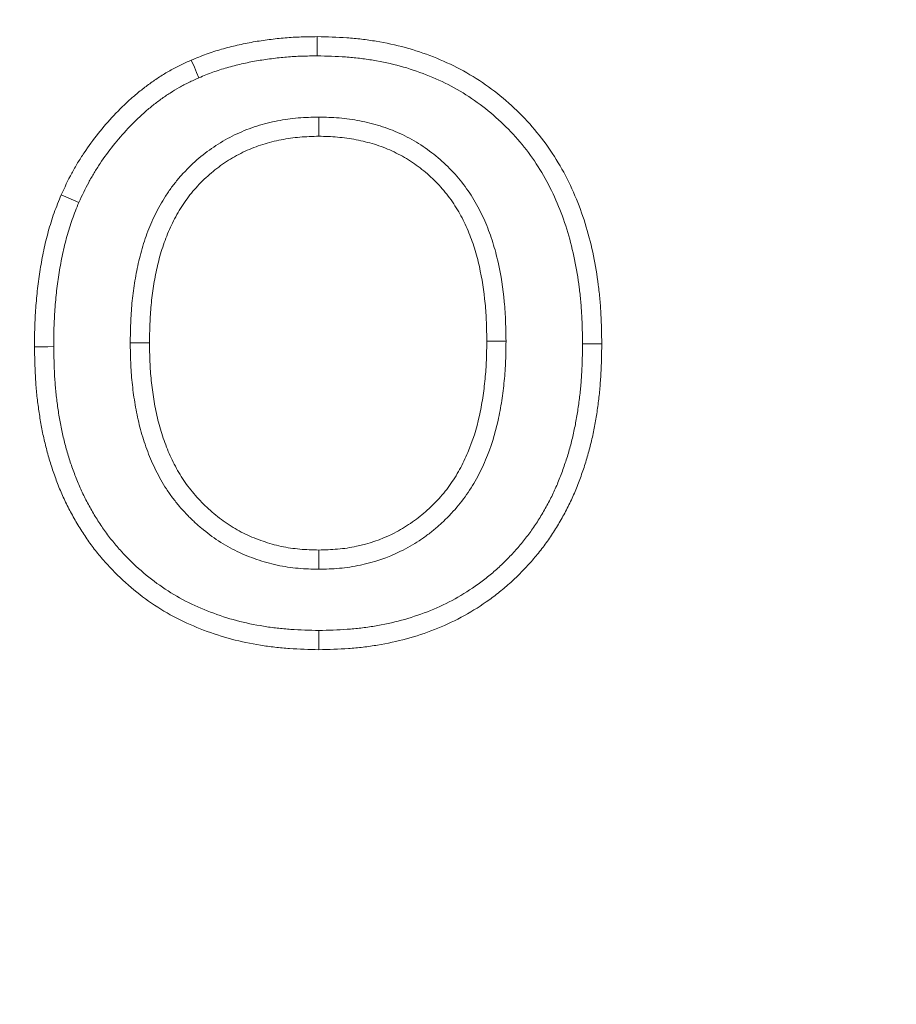
# Model space of a CAD drawing. Units: millimetres. Extents: x -105 to 9631, y -4325 to 1254.
# Drawn here: x 1900 to 1937, y -2465 to -2424 of the extents above; entities that cross this region are included whole.
import ezdxf
from ezdxf import colors
from ezdxf.entities.mleader import LeaderData, LeaderLine
from ezdxf.math import Vec2, Vec3

# ---------------------------------------------------------------- set-up
doc = ezdxf.new("R2010")
doc.units = ezdxf.units.MM
doc.linetypes.add('SLD-SOLID', pattern=[0])
doc.layers.add('ACO_DRAINAGE', color=7, linetype='Continuous')
doc.styles.get("Standard").update_dxf_attribs({"font": 'txt.shx'})

# ---------------------------------------------------------------- blocks, each defined once
blk = doc.blocks.new('ACO - 4931 - FRONT')
at = {"layer": 'ACO_DRAINAGE', "linetype": 'SLD-SOLID', "lineweight": 0}
for p, q in [((-86.037, 233.499), (-86.035, 233.821)), ((-86.04, 233.017), (-86.039, 233.258)), ((-86.039, 233.258), (-86.037, 233.499)), ((-91.175, 232.544), (-91.303, 232.839)), ((-91.079, 232.323), (-91.175, 232.544)), ((-90.983, 232.101), (-91.079, 232.323)), ((-85.975, 230.458), (-85.975, 230.217)), ((-85.975, 230.217), (-85.975, 229.975)), ((-85.975, 229.975), (-85.975, 229.654)), ((-96.448, 227.076), (-96.742, 227.205)), ((-96.227, 226.979), (-96.448, 227.076)), ((-96.006, 226.883), (-96.227, 226.979)), ((-97.537, 220.852), (-97.859, 220.85)), ((-97.296, 220.853), (-97.537, 220.852)), ((-97.055, 220.855), (-97.296, 220.853)), ((-93.855, 221.016), (-93.614, 221.016)), ((-93.614, 221.016), (-93.373, 221.015)), ((-93.373, 221.015), (-93.051, 221.015)), ((-78.627, 221.085), (-78.949, 221.085)), ((-78.386, 221.086), (-78.627, 221.085)), ((-78.145, 221.086), (-78.386, 221.086)), ((-74.945, 220.965), (-74.704, 220.965)), ((-74.704, 220.965), (-74.463, 220.965)), ((-74.463, 220.965), (-74.141, 220.965)), ((-85.975, 212.025), (-85.975, 212.346)), ((-85.975, 211.783), (-85.975, 212.025)), ((-85.975, 211.542), (-85.975, 211.783)), ((-85.965, 208.984), (-85.965, 208.742)), ((-85.965, 208.742), (-85.965, 208.501)), ((-85.965, 208.501), (-85.965, 208.179))]:
    blk.add_line(p, q, dxfattribs=at)
for points, knots in [([(-91.303, 232.839), (-91.199, 232.882), (-91.095, 232.924), (-90.887, 233.007), (-90.782, 233.048), (-90.465, 233.163), (-90.25, 233.232), (-89.926, 233.324), (-89.817, 233.353), (-89.6, 233.409), (-89.49, 233.435), (-89.271, 233.487), (-89.162, 233.511), (-88.942, 233.557), (-88.831, 233.578), (-88.61, 233.617), (-88.499, 233.634), (-88.276, 233.667), (-88.165, 233.682), (-87.942, 233.711), (-87.83, 233.724), (-87.607, 233.749), (-87.495, 233.76), (-87.159, 233.788), (-86.934, 233.8), (-86.485, 233.815), (-86.26, 233.818), (-86.035, 233.821)], [0, 0, 0, 0, 0.0625, 0.0625, 0.125, 0.125, 0.25, 0.25, 0.3125, 0.3125, 0.375, 0.375, 0.4375, 0.4375, 0.5, 0.5, 0.5625, 0.5625, 0.625, 0.625, 0.6875, 0.6875, 0.75, 0.75, 0.875, 0.875, 1, 1, 1, 1]), ([(-86.035, 233.821), (-85.622, 233.81), (-85.209, 233.8), (-84.592, 233.757), (-84.386, 233.738), (-83.976, 233.69), (-83.772, 233.661), (-83.16, 233.56), (-82.756, 233.474), (-81.96, 233.256), (-81.568, 233.125), (-80.799, 232.822), (-80.422, 232.652), (-79.693, 232.264), (-79.341, 232.047), (-78.664, 231.573), (-78.34, 231.316), (-77.722, 230.768), (-77.429, 230.476), (-76.878, 229.861), (-76.621, 229.537), (-76.146, 228.861), (-75.929, 228.509), (-75.537, 227.782), (-75.361, 227.408), (-75.047, 226.644), (-74.91, 226.254), (-74.674, 225.463), (-74.574, 225.062), (-74.407, 224.253), (-74.339, 223.846), (-74.261, 223.231), (-74.239, 223.026), (-74.202, 222.615), (-74.188, 222.409), (-74.156, 221.791), (-74.149, 221.378), (-74.141, 220.965)], [0, 0, 0, 0, 0.0625, 0.0625, 0.09375, 0.09375, 0.125, 0.125, 0.1875, 0.1875, 0.25, 0.25, 0.3125, 0.3125, 0.375, 0.375, 0.4375, 0.4375, 0.5, 0.5, 0.5625, 0.5625, 0.625, 0.625, 0.6875, 0.6875, 0.75, 0.75, 0.8125, 0.8125, 0.875, 0.875, 0.90625, 0.90625, 0.9375, 0.9375, 1, 1, 1, 1]), ([(-96.742, 227.205), (-96.601, 227.507), (-96.459, 227.81), (-96.223, 228.251), (-96.14, 228.396), (-95.967, 228.681), (-95.877, 228.822), (-95.412, 229.516), (-94.995, 230.039), (-94.31, 230.77), (-94.073, 231.005), (-93.699, 231.338), (-93.571, 231.446), (-93.31, 231.654), (-93.177, 231.755), (-92.907, 231.95), (-92.769, 232.046), (-92.489, 232.228), (-92.347, 232.315), (-92.129, 232.438), (-92.055, 232.477), (-91.907, 232.554), (-91.832, 232.591), (-91.607, 232.7), (-91.455, 232.769), (-91.303, 232.839)], [0, 0, 0, 0, 0.125, 0.125, 0.1875, 0.1875, 0.25, 0.25, 0.5, 0.5, 0.625, 0.625, 0.6875, 0.6875, 0.75, 0.75, 0.8125, 0.8125, 0.875, 0.875, 0.90625, 0.90625, 0.9375, 0.9375, 1, 1, 1, 1]), ([(-90.983, 232.101), (-90.885, 232.142), (-90.788, 232.181), (-90.594, 232.259), (-90.498, 232.296), (-90.209, 232.401), (-90.014, 232.463), (-89.715, 232.549), (-89.613, 232.576), (-89.407, 232.628), (-89.302, 232.654), (-89.093, 232.703), (-88.99, 232.726), (-88.786, 232.768), (-88.685, 232.788), (-88.481, 232.823), (-88.377, 232.839), (-88.165, 232.87), (-88.057, 232.885), (-87.842, 232.913), (-87.736, 232.926), (-87.525, 232.949), (-87.421, 232.959), (-87.107, 232.985), (-86.896, 232.997), (-86.474, 233.011), (-86.26, 233.014), (-86.04, 233.017)], [0.0030466, 0.0030466, 0.0030466, 0.0030466, 0.0625, 0.0625, 0.125, 0.125, 0.25, 0.25, 0.3125, 0.3125, 0.375, 0.375, 0.4375, 0.4375, 0.5, 0.5, 0.5625, 0.5625, 0.625, 0.625, 0.6875, 0.6875, 0.75, 0.75, 0.875, 0.875, 0.9972344, 0.9972344, 0.9972344, 0.9972344]), ([(-86.04, 233.017), (-85.633, 233.006), (-85.237, 232.996), (-84.66, 232.956), (-84.467, 232.938), (-84.082, 232.893), (-83.89, 232.866), (-83.316, 232.771), (-82.939, 232.69), (-82.201, 232.489), (-81.837, 232.367), (-81.119, 232.084), (-80.77, 231.926), (-80.1, 231.57), (-79.776, 231.37), (-79.152, 230.933), (-78.851, 230.695), (-78.279, 230.187), (-78.007, 229.917), (-77.498, 229.348), (-77.261, 229.049), (-76.822, 228.425), (-76.622, 228.1), (-76.258, 227.427), (-76.094, 227.078), (-75.801, 226.364), (-75.673, 226.001), (-75.452, 225.257), (-75.357, 224.878), (-75.198, 224.111), (-75.134, 223.724), (-75.06, 223.14), (-75.039, 222.945), (-75.004, 222.554), (-74.99, 222.359), (-74.96, 221.772), (-74.953, 221.372), (-74.945, 220.965)], [0.0007527, 0.0007527, 0.0007527, 0.0007527, 0.0625, 0.0625, 0.09375, 0.09375, 0.125, 0.125, 0.1875, 0.1875, 0.25, 0.25, 0.3125, 0.3125, 0.375, 0.375, 0.4375, 0.4375, 0.5, 0.5, 0.5625, 0.5625, 0.625, 0.625, 0.6875, 0.6875, 0.75, 0.75, 0.8125, 0.8125, 0.875, 0.875, 0.90625, 0.90625, 0.9375, 0.9375, 0.9992479, 0.9992479, 0.9992479, 0.9992479]), ([(-96.006, 226.883), (-95.867, 227.178), (-95.734, 227.461), (-95.521, 227.858), (-95.445, 227.991), (-95.286, 228.254), (-95.203, 228.384), (-94.77, 229.031), (-94.379, 229.52), (-93.738, 230.205), (-93.517, 230.424), (-93.175, 230.728), (-93.059, 230.826), (-92.819, 231.017), (-92.697, 231.11), (-92.445, 231.292), (-92.317, 231.38), (-92.063, 231.546), (-91.936, 231.624), (-91.744, 231.732), (-91.679, 231.767), (-91.546, 231.835), (-91.477, 231.869), (-91.272, 231.969), (-91.13, 232.034), (-90.983, 232.101)], [0.0025704, 0.0025704, 0.0025704, 0.0025704, 0.125, 0.125, 0.1875, 0.1875, 0.25, 0.25, 0.5, 0.5, 0.625, 0.625, 0.6875, 0.6875, 0.75, 0.75, 0.8125, 0.8125, 0.875, 0.875, 0.90625, 0.90625, 0.9375, 0.9375, 0.9979501, 0.9979501, 0.9979501, 0.9979501]), ([(-85.996, 230.457), (-86.259, 230.451), (-86.54, 230.444), (-86.981, 230.406), (-87.127, 230.389), (-87.416, 230.348), (-87.559, 230.324), (-87.843, 230.269), (-87.986, 230.238), (-88.274, 230.166), (-88.419, 230.125), (-88.704, 230.034), (-88.844, 229.984), (-89.121, 229.876), (-89.256, 229.818), (-89.526, 229.693), (-89.659, 229.626), (-89.923, 229.482), (-90.052, 229.406), (-90.429, 229.166), (-90.667, 228.994), (-91.128, 228.619), (-91.347, 228.414), (-91.653, 228.092), (-91.752, 227.983), (-91.943, 227.756), (-92.036, 227.639), (-92.214, 227.398), (-92.299, 227.274), (-92.46, 227.024), (-92.536, 226.896), (-92.752, 226.511), (-92.88, 226.248), (-93.109, 225.713), (-93.209, 225.441), (-93.384, 224.887), (-93.456, 224.609), (-93.548, 224.196), (-93.577, 224.06), (-93.629, 223.785), (-93.654, 223.647), (-93.721, 223.231), (-93.756, 222.951), (-93.809, 222.392), (-93.826, 222.111), (-93.847, 221.561), (-93.851, 221.292), (-93.855, 221.028)], [0, 0, 0, 0, 0.0625, 0.0625, 0.09375, 0.09375, 0.125, 0.125, 0.15625, 0.15625, 0.1875, 0.1875, 0.21875, 0.21875, 0.25, 0.25, 0.28125, 0.28125, 0.3125, 0.3125, 0.375, 0.375, 0.4375, 0.4375, 0.46875, 0.46875, 0.5, 0.5, 0.53125, 0.53125, 0.5625, 0.5625, 0.625, 0.625, 0.6875, 0.6875, 0.75, 0.75, 0.78125, 0.78125, 0.8125, 0.8125, 0.875, 0.875, 0.9375, 0.9375, 1, 1, 1, 1]), ([(-78.145, 221.098), (-78.149, 221.36), (-78.153, 221.628), (-78.169, 222.038), (-78.176, 222.177), (-78.194, 222.454), (-78.205, 222.593), (-78.27, 223.284), (-78.353, 223.833), (-78.538, 224.659), (-78.611, 224.935), (-78.783, 225.482), (-78.881, 225.751), (-79.104, 226.281), (-79.23, 226.546), (-79.519, 227.063), (-79.68, 227.312), (-80.032, 227.789), (-80.224, 228.015), (-80.631, 228.442), (-80.845, 228.641), (-81.302, 229.017), (-81.548, 229.193), (-81.925, 229.427), (-82.052, 229.5), (-82.31, 229.64), (-82.442, 229.707), (-82.714, 229.832), (-82.853, 229.89), (-83.132, 229.996), (-83.273, 230.043), (-83.692, 230.173), (-83.974, 230.243), (-84.542, 230.353), (-84.831, 230.394), (-85.414, 230.444), (-85.692, 230.451), (-85.954, 230.457)], [0, 0, 0, 0, 0.0625, 0.0625, 0.09375, 0.09375, 0.125, 0.125, 0.25, 0.25, 0.3125, 0.3125, 0.375, 0.375, 0.4375, 0.4375, 0.5, 0.5, 0.5625, 0.5625, 0.625, 0.625, 0.6875, 0.6875, 0.71875, 0.71875, 0.75, 0.75, 0.78125, 0.78125, 0.8125, 0.8125, 0.875, 0.875, 0.9375, 0.9375, 1, 1, 1, 1]), ([(-85.975, 229.654), (-86.239, 229.647), (-86.503, 229.64), (-86.897, 229.606), (-87.028, 229.591), (-87.289, 229.554), (-87.419, 229.532), (-87.679, 229.482), (-87.808, 229.454), (-88.064, 229.39), (-88.19, 229.354), (-88.442, 229.274), (-88.566, 229.229), (-88.812, 229.133), (-88.933, 229.081), (-89.173, 228.97), (-89.291, 228.911), (-89.522, 228.785), (-89.636, 228.718), (-89.97, 228.506), (-90.185, 228.351), (-90.593, 228.017), (-90.787, 227.837), (-91.06, 227.55), (-91.148, 227.452), (-91.318, 227.25), (-91.4, 227.147), (-91.557, 226.935), (-91.632, 226.826), (-91.775, 226.604), (-91.842, 226.49), (-92.036, 226.145), (-92.152, 225.908), (-92.359, 225.422), (-92.451, 225.174), (-92.609, 224.671), (-92.675, 224.415), (-92.762, 224.029), (-92.789, 223.9), (-92.839, 223.641), (-92.862, 223.511), (-92.924, 223.12), (-92.957, 222.858), (-93.007, 222.333), (-93.023, 222.07), (-93.043, 221.543), (-93.047, 221.279), (-93.051, 221.015)], [0, 0, 0, 0, 0.0625, 0.0625, 0.09375, 0.09375, 0.125, 0.125, 0.15625, 0.15625, 0.1875, 0.1875, 0.21875, 0.21875, 0.25, 0.25, 0.28125, 0.28125, 0.3125, 0.3125, 0.375, 0.375, 0.4375, 0.4375, 0.46875, 0.46875, 0.5, 0.5, 0.53125, 0.53125, 0.5625, 0.5625, 0.625, 0.625, 0.6875, 0.6875, 0.75, 0.75, 0.78125, 0.78125, 0.8125, 0.8125, 0.875, 0.875, 0.9375, 0.9375, 1, 1, 1, 1]), ([(-78.949, 221.085), (-78.953, 221.347), (-78.957, 221.609), (-78.972, 222.002), (-78.978, 222.133), (-78.995, 222.394), (-79.006, 222.525), (-79.068, 223.177), (-79.146, 223.696), (-79.318, 224.463), (-79.385, 224.717), (-79.542, 225.217), (-79.633, 225.463), (-79.835, 225.946), (-79.948, 226.183), (-80.204, 226.641), (-80.347, 226.862), (-80.658, 227.283), (-80.828, 227.484), (-81.19, 227.863), (-81.382, 228.042), (-81.787, 228.375), (-82, 228.528), (-82.334, 228.735), (-82.448, 228.801), (-82.679, 228.925), (-82.796, 228.984), (-83.034, 229.094), (-83.155, 229.145), (-83.4, 229.238), (-83.524, 229.28), (-83.9, 229.396), (-84.154, 229.459), (-84.669, 229.559), (-84.929, 229.596), (-85.451, 229.64), (-85.713, 229.647), (-85.975, 229.654)], [0, 0, 0, 0, 0.0625, 0.0625, 0.09375, 0.09375, 0.125, 0.125, 0.25, 0.25, 0.3125, 0.3125, 0.375, 0.375, 0.4375, 0.4375, 0.5, 0.5, 0.5625, 0.5625, 0.625, 0.625, 0.6875, 0.6875, 0.71875, 0.71875, 0.75, 0.75, 0.78125, 0.78125, 0.8125, 0.8125, 0.875, 0.875, 0.9375, 0.9375, 1, 1, 1, 1]), ([(-97.859, 220.85), (-97.857, 221.121), (-97.856, 221.391), (-97.844, 221.797), (-97.838, 221.932), (-97.823, 222.203), (-97.814, 222.338), (-97.794, 222.608), (-97.783, 222.743), (-97.759, 223.012), (-97.746, 223.147), (-97.717, 223.416), (-97.7, 223.55), (-97.663, 223.819), (-97.642, 223.952), (-97.598, 224.22), (-97.575, 224.353), (-97.526, 224.619), (-97.5, 224.752), (-97.416, 225.149), (-97.353, 225.413), (-97.209, 225.935), (-97.128, 226.193), (-96.992, 226.576), (-96.944, 226.702), (-96.844, 226.954), (-96.793, 227.08), (-96.742, 227.205)], [0, 0, 0, 0, 0.125, 0.125, 0.1875, 0.1875, 0.25, 0.25, 0.3125, 0.3125, 0.375, 0.375, 0.4375, 0.4375, 0.5, 0.5, 0.5625, 0.5625, 0.625, 0.625, 0.75, 0.75, 0.875, 0.875, 0.9375, 0.9375, 1, 1, 1, 1]), ([(-97.055, 220.855), (-97.054, 221.122), (-97.052, 221.383), (-97.04, 221.767), (-97.035, 221.894), (-97.021, 222.152), (-97.012, 222.282), (-96.993, 222.544), (-96.982, 222.677), (-96.959, 222.937), (-96.947, 223.067), (-96.919, 223.322), (-96.903, 223.447), (-96.868, 223.7), (-96.848, 223.827), (-96.806, 224.083), (-96.784, 224.212), (-96.736, 224.467), (-96.711, 224.594), (-96.632, 224.97), (-96.573, 225.216), (-96.439, 225.703), (-96.364, 225.943), (-96.238, 226.296), (-96.194, 226.413), (-96.101, 226.648), (-96.054, 226.764), (-96.006, 226.883)], [0.001505, 0.001505, 0.001505, 0.001505, 0.125, 0.125, 0.1875, 0.1875, 0.25, 0.25, 0.3125, 0.3125, 0.375, 0.375, 0.4375, 0.4375, 0.5, 0.5, 0.5625, 0.5625, 0.625, 0.625, 0.75, 0.75, 0.875, 0.875, 0.9375, 0.9375, 0.9968272, 0.9968272, 0.9968272, 0.9968272]), ([(-85.965, 208.179), (-86.375, 208.19), (-86.784, 208.2), (-87.397, 208.241), (-87.601, 208.26), (-88.009, 208.306), (-88.212, 208.334), (-88.819, 208.432), (-89.22, 208.516), (-90.012, 208.726), (-90.403, 208.853), (-91.169, 209.144), (-91.545, 209.309), (-92.273, 209.684), (-92.626, 209.895), (-93.302, 210.359), (-93.625, 210.611), (-94.242, 211.151), (-94.536, 211.438), (-94.951, 211.891), (-95.085, 212.046), (-95.343, 212.365), (-95.467, 212.528), (-95.704, 212.862), (-95.817, 213.033), (-96.035, 213.381), (-96.139, 213.557), (-96.339, 213.915), (-96.434, 214.096), (-96.614, 214.465), (-96.698, 214.652), (-96.856, 215.03), (-96.929, 215.221), (-97.068, 215.607), (-97.133, 215.801), (-97.255, 216.192), (-97.311, 216.389), (-97.414, 216.786), (-97.461, 216.985), (-97.545, 217.386), (-97.583, 217.588), (-97.651, 217.992), (-97.681, 218.195), (-97.735, 218.601), (-97.758, 218.805), (-97.796, 219.213), (-97.811, 219.417), (-97.844, 220.03), (-97.851, 220.44), (-97.859, 220.85)], [0, 0, 0, 0, 0.0625, 0.0625, 0.09375, 0.09375, 0.125, 0.125, 0.1875, 0.1875, 0.25, 0.25, 0.3125, 0.3125, 0.375, 0.375, 0.4375, 0.4375, 0.5, 0.5, 0.53125, 0.53125, 0.5625, 0.5625, 0.59375, 0.59375, 0.625, 0.625, 0.65625, 0.65625, 0.6875, 0.6875, 0.71875, 0.71875, 0.75, 0.75, 0.78125, 0.78125, 0.8125, 0.8125, 0.84375, 0.84375, 0.875, 0.875, 0.90625, 0.90625, 0.9375, 0.9375, 1, 1, 1, 1]), ([(-85.965, 208.984), (-86.368, 208.994), (-86.759, 209.004), (-87.332, 209.043), (-87.523, 209.06), (-87.905, 209.103), (-88.096, 209.129), (-88.665, 209.221), (-89.041, 209.3), (-89.779, 209.496), (-90.142, 209.614), (-90.858, 209.886), (-91.206, 210.039), (-91.875, 210.383), (-92.198, 210.577), (-92.82, 211.003), (-93.119, 211.236), (-93.69, 211.736), (-93.963, 212.003), (-94.348, 212.423), (-94.471, 212.566), (-94.708, 212.858), (-94.82, 213.007), (-95.038, 213.314), (-95.143, 213.472), (-95.346, 213.796), (-95.444, 213.961), (-95.63, 214.294), (-95.718, 214.463), (-95.884, 214.803), (-95.962, 214.975), (-96.108, 215.326), (-96.177, 215.505), (-96.308, 215.867), (-96.369, 216.051), (-96.484, 216.419), (-96.536, 216.604), (-96.633, 216.976), (-96.677, 217.162), (-96.756, 217.54), (-96.792, 217.731), (-96.857, 218.115), (-96.886, 218.309), (-96.937, 218.696), (-96.958, 218.89), (-96.995, 219.277), (-97.009, 219.469), (-97.04, 220.051), (-97.048, 220.449), (-97.055, 220.855)], [0.0010279, 0.0010279, 0.0010279, 0.0010279, 0.0625, 0.0625, 0.09375, 0.09375, 0.125, 0.125, 0.1875, 0.1875, 0.25, 0.25, 0.3125, 0.3125, 0.375, 0.375, 0.4375, 0.4375, 0.5, 0.5, 0.53125, 0.53125, 0.5625, 0.5625, 0.59375, 0.59375, 0.625, 0.625, 0.65625, 0.65625, 0.6875, 0.6875, 0.71875, 0.71875, 0.75, 0.75, 0.78125, 0.78125, 0.8125, 0.8125, 0.84375, 0.84375, 0.875, 0.875, 0.90625, 0.90625, 0.9375, 0.9375, 0.9995029, 0.9995029, 0.9995029, 0.9995029]), ([(-93.855, 221.004), (-93.851, 220.741), (-93.848, 220.47), (-93.831, 220.055), (-93.823, 219.914), (-93.803, 219.634), (-93.791, 219.494), (-93.748, 219.078), (-93.712, 218.804), (-93.622, 218.25), (-93.568, 217.971), (-93.435, 217.416), (-93.358, 217.142), (-93.18, 216.599), (-93.078, 216.329), (-92.847, 215.796), (-92.718, 215.535), (-92.5, 215.152), (-92.424, 215.025), (-92.261, 214.775), (-92.175, 214.651), (-91.995, 214.412), (-91.902, 214.297), (-91.712, 214.073), (-91.615, 213.965), (-91.414, 213.754), (-91.31, 213.65), (-91.096, 213.448), (-90.985, 213.35), (-90.759, 213.161), (-90.644, 213.07), (-90.409, 212.895), (-90.289, 212.811), (-90.041, 212.647), (-89.913, 212.569), (-89.649, 212.42), (-89.516, 212.351), (-89.114, 212.159), (-88.843, 212.049), (-88.288, 211.859), (-88.005, 211.779), (-87.568, 211.684), (-87.421, 211.658), (-87.128, 211.614), (-86.981, 211.597), (-86.542, 211.558), (-86.26, 211.55), (-85.998, 211.543)], [0, 0, 0, 0, 0.0625, 0.0625, 0.09375, 0.09375, 0.125, 0.125, 0.1875, 0.1875, 0.25, 0.25, 0.3125, 0.3125, 0.375, 0.375, 0.4375, 0.4375, 0.46875, 0.46875, 0.5, 0.5, 0.53125, 0.53125, 0.5625, 0.5625, 0.59375, 0.59375, 0.625, 0.625, 0.65625, 0.65625, 0.6875, 0.6875, 0.71875, 0.71875, 0.75, 0.75, 0.8125, 0.8125, 0.875, 0.875, 0.90625, 0.90625, 0.9375, 0.9375, 1, 1, 1, 1]), ([(-93.051, 221.015), (-93.048, 220.752), (-93.044, 220.488), (-93.028, 220.094), (-93.021, 219.963), (-93.002, 219.7), (-92.991, 219.569), (-92.95, 219.176), (-92.915, 218.915), (-92.832, 218.395), (-92.781, 218.137), (-92.659, 217.625), (-92.587, 217.371), (-92.423, 216.871), (-92.33, 216.624), (-92.12, 216.141), (-92.003, 215.905), (-91.809, 215.561), (-91.74, 215.448), (-91.597, 215.228), (-91.521, 215.12), (-91.363, 214.909), (-91.281, 214.807), (-91.11, 214.606), (-91.022, 214.508), (-90.84, 214.317), (-90.747, 214.224), (-90.556, 214.044), (-90.457, 213.956), (-90.255, 213.787), (-90.152, 213.706), (-89.941, 213.549), (-89.833, 213.473), (-89.613, 213.328), (-89.501, 213.259), (-89.271, 213.13), (-89.154, 213.069), (-88.798, 212.899), (-88.553, 212.8), (-88.055, 212.629), (-87.802, 212.557), (-87.416, 212.474), (-87.286, 212.45), (-87.025, 212.411), (-86.895, 212.396), (-86.501, 212.361), (-86.238, 212.354), (-85.975, 212.346)], [0, 0, 0, 0, 0.0625, 0.0625, 0.09375, 0.09375, 0.125, 0.125, 0.1875, 0.1875, 0.25, 0.25, 0.3125, 0.3125, 0.375, 0.375, 0.4375, 0.4375, 0.46875, 0.46875, 0.5, 0.5, 0.53125, 0.53125, 0.5625, 0.5625, 0.59375, 0.59375, 0.625, 0.625, 0.65625, 0.65625, 0.6875, 0.6875, 0.71875, 0.71875, 0.75, 0.75, 0.8125, 0.8125, 0.875, 0.875, 0.90625, 0.90625, 0.9375, 0.9375, 1, 1, 1, 1]), ([(-85.975, 212.346), (-85.843, 212.35), (-85.711, 212.354), (-85.447, 212.365), (-85.315, 212.373), (-84.921, 212.408), (-84.659, 212.448), (-83.883, 212.611), (-83.379, 212.782), (-82.667, 213.131), (-82.437, 213.263), (-82.106, 213.481), (-81.998, 213.557), (-81.788, 213.716), (-81.685, 213.8), (-81.484, 213.971), (-81.386, 214.06), (-81.194, 214.242), (-81.101, 214.336), (-80.831, 214.625), (-80.662, 214.83), (-80.354, 215.259), (-80.214, 215.483), (-79.959, 215.946), (-79.844, 216.185), (-79.535, 216.915), (-79.378, 217.422), (-79.205, 218.195), (-79.158, 218.455), (-79.079, 218.977), (-79.047, 219.24), (-79.007, 219.634), (-78.996, 219.766), (-78.978, 220.029), (-78.971, 220.161), (-78.956, 220.557), (-78.952, 220.821), (-78.949, 221.085)], [0, 0, 0, 0, 0.03125, 0.03125, 0.0625, 0.0625, 0.125, 0.125, 0.25, 0.25, 0.3125, 0.3125, 0.34375, 0.34375, 0.375, 0.375, 0.40625, 0.40625, 0.4375, 0.4375, 0.5, 0.5, 0.5625, 0.5625, 0.625, 0.625, 0.75, 0.75, 0.8125, 0.8125, 0.875, 0.875, 0.90625, 0.90625, 0.9375, 0.9375, 1, 1, 1, 1]), ([(-74.945, 220.965), (-74.952, 220.559), (-74.96, 220.163), (-74.99, 219.58), (-75.004, 219.387), (-75.039, 218.999), (-75.061, 218.804), (-75.11, 218.416), (-75.139, 218.221), (-75.202, 217.835), (-75.237, 217.644), (-75.314, 217.265), (-75.357, 217.077), (-75.452, 216.704), (-75.504, 216.519), (-75.616, 216.149), (-75.677, 215.964), (-75.805, 215.598), (-75.873, 215.418), (-76.017, 215.063), (-76.092, 214.89), (-76.255, 214.548), (-76.341, 214.378), (-76.524, 214.043), (-76.62, 213.877), (-76.821, 213.551), (-76.925, 213.391), (-77.14, 213.081), (-77.252, 212.931), (-77.486, 212.636), (-77.608, 212.491), (-77.863, 212.207), (-77.995, 212.067), (-78.265, 211.796), (-78.402, 211.665), (-78.683, 211.413), (-78.827, 211.293), (-79.123, 211.059), (-79.276, 210.946), (-79.744, 210.62), (-80.068, 210.42), (-80.733, 210.064), (-81.078, 209.906), (-82.142, 209.49), (-82.884, 209.291), (-83.833, 209.133), (-84.024, 209.106), (-84.406, 209.062), (-84.597, 209.044), (-85.17, 209.004), (-85.562, 208.994), (-85.965, 208.984)], [0.0007563, 0.0007563, 0.0007563, 0.0007563, 0.0625, 0.0625, 0.09375, 0.09375, 0.125, 0.125, 0.15625, 0.15625, 0.1875, 0.1875, 0.21875, 0.21875, 0.25, 0.25, 0.28125, 0.28125, 0.3125, 0.3125, 0.34375, 0.34375, 0.375, 0.375, 0.40625, 0.40625, 0.4375, 0.4375, 0.46875, 0.46875, 0.5, 0.5, 0.53125, 0.53125, 0.5625, 0.5625, 0.59375, 0.59375, 0.625, 0.625, 0.6875, 0.6875, 0.75, 0.75, 0.875, 0.875, 0.90625, 0.90625, 0.9375, 0.9375, 0.998974, 0.998974, 0.998974, 0.998974]), ([(-74.141, 220.965), (-74.149, 220.554), (-74.156, 220.144), (-74.188, 219.529), (-74.203, 219.325), (-74.24, 218.916), (-74.262, 218.712), (-74.314, 218.305), (-74.344, 218.101), (-74.41, 217.696), (-74.447, 217.494), (-74.529, 217.092), (-74.575, 216.892), (-74.676, 216.494), (-74.731, 216.296), (-74.851, 215.903), (-74.915, 215.708), (-75.051, 215.321), (-75.123, 215.129), (-75.277, 214.748), (-75.359, 214.56), (-75.535, 214.189), (-75.628, 214.006), (-75.825, 213.646), (-75.928, 213.468), (-76.143, 213.118), (-76.255, 212.946), (-76.489, 212.609), (-76.612, 212.444), (-76.867, 212.122), (-77, 211.966), (-77.274, 211.66), (-77.415, 211.511), (-77.705, 211.219), (-77.853, 211.078), (-78.159, 210.804), (-78.316, 210.672), (-78.639, 210.417), (-78.804, 210.295), (-79.309, 209.943), (-79.659, 209.727), (-80.383, 209.339), (-80.757, 209.169), (-81.904, 208.72), (-82.702, 208.506), (-83.714, 208.338), (-83.918, 208.309), (-84.326, 208.262), (-84.53, 208.243), (-85.144, 208.2), (-85.555, 208.19), (-85.965, 208.179)], [0, 0, 0, 0, 0.0625, 0.0625, 0.09375, 0.09375, 0.125, 0.125, 0.15625, 0.15625, 0.1875, 0.1875, 0.21875, 0.21875, 0.25, 0.25, 0.28125, 0.28125, 0.3125, 0.3125, 0.34375, 0.34375, 0.375, 0.375, 0.40625, 0.40625, 0.4375, 0.4375, 0.46875, 0.46875, 0.5, 0.5, 0.53125, 0.53125, 0.5625, 0.5625, 0.59375, 0.59375, 0.625, 0.625, 0.6875, 0.6875, 0.75, 0.75, 0.875, 0.875, 0.90625, 0.90625, 0.9375, 0.9375, 1, 1, 1, 1]), ([(-85.952, 211.543), (-85.82, 211.546), (-85.684, 211.55), (-85.404, 211.562), (-85.259, 211.571), (-84.817, 211.611), (-84.524, 211.655), (-83.655, 211.838), (-83.086, 212.031), (-82.283, 212.424), (-82.023, 212.572), (-81.649, 212.819), (-81.527, 212.906), (-81.289, 213.086), (-81.174, 213.179), (-80.95, 213.37), (-80.842, 213.467), (-80.63, 213.67), (-80.525, 213.775), (-80.221, 214.101), (-80.03, 214.332), (-79.681, 214.817), (-79.524, 215.07), (-79.24, 215.584), (-79.113, 215.847), (-78.774, 216.651), (-78.603, 217.203), (-78.415, 218.04), (-78.365, 218.32), (-78.282, 218.873), (-78.248, 219.146), (-78.207, 219.562), (-78.195, 219.702), (-78.175, 219.982), (-78.168, 220.123), (-78.152, 220.539), (-78.149, 220.81), (-78.145, 221.074)], [0, 0, 0, 0, 0.03125, 0.03125, 0.0625, 0.0625, 0.125, 0.125, 0.25, 0.25, 0.3125, 0.3125, 0.34375, 0.34375, 0.375, 0.375, 0.40625, 0.40625, 0.4375, 0.4375, 0.5, 0.5, 0.5625, 0.5625, 0.625, 0.625, 0.75, 0.75, 0.8125, 0.8125, 0.875, 0.875, 0.90625, 0.90625, 0.9375, 0.9375, 1, 1, 1, 1])]:
    blk.add_open_spline(points, degree=3, knots=knots, dxfattribs=at)
for points in [[(-85.975, 230.458), (-85.982, 230.458), (-85.989, 230.458), (-85.996, 230.457)], [(-85.954, 230.457), (-85.961, 230.458), (-85.968, 230.458), (-85.975, 230.458)], [(-93.855, 221.028), (-93.855, 221.024), (-93.855, 221.02), (-93.855, 221.016)], [(-93.855, 221.016), (-93.855, 221.012), (-93.855, 221.008), (-93.855, 221.004)], [(-78.145, 221.086), (-78.145, 221.09), (-78.145, 221.094), (-78.145, 221.098)], [(-78.145, 221.074), (-78.145, 221.078), (-78.145, 221.082), (-78.145, 221.086)], [(-85.998, 211.543), (-85.99, 211.542), (-85.983, 211.542), (-85.975, 211.542)], [(-85.975, 211.542), (-85.968, 211.542), (-85.96, 211.542), (-85.952, 211.543)]]:
    blk.add_open_spline(points, degree=3, dxfattribs=at)

msp = doc.modelspace()

# ---------------------------------------------------------------- block references
at = {"layer": 'ACO_DRAINAGE'}
msp.add_blockref('ACO - 4931 - FRONT', (1998.383, -2658.426), dxfattribs=at)

# ---------------------------------------------------------------- leaders
ml = msp.add_multileader_mtext('Standard')
ml.set_content('%%C25 prefabrykowane przetłoczenie \\Pdo wybicia', color=256)
ml.set_leader_properties()
ml.build(insert=Vec2(0, 0))
ml.multileader.update_dxf_attribs({"arrow_head_size": 20})
ctx = ml.context
ctx.base_point, ctx.char_height, ctx.arrow_head_size, ctx.plane_origin = Vec3(1309.46, -2743.463), 20, 20, Vec3(1018.979, -3035.181)
notes = []
notes.append((ctx, [(0, (1, 1, 0), (1933.127, -2743.463), (-1, 0), 8, [(0, [(1998.385, -2354.427)], 0, [])])]))
ctx.mtext.insert, ctx.mtext.flow_direction = Vec3(1311.46, -2730.129), 5
for ctx, leaders in notes:
    for number, flags, end, landing, length, lines in leaders:
        leader = LeaderData()
        leader.index, (leader.has_last_leader_line, leader.has_dogleg_vector, leader.attachment_direction) = number, flags
        leader.last_leader_point, leader.dogleg_vector, leader.dogleg_length = Vec3(end), Vec3(landing), length
        for number, points, colour, breaks in lines:
            line = LeaderLine()
            line.index, line.vertices, line.color, line.breaks = number, Vec3.list(points), colors.encode_raw_color(colour), breaks
            leader.lines.append(line)
        ctx.leaders.append(leader)

doc.saveas('drawing.dxf')
